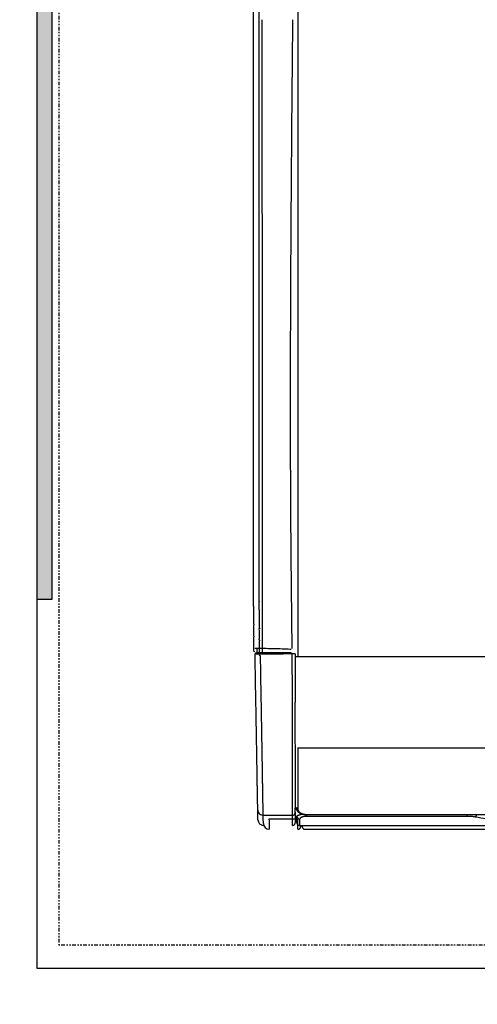
# Model space of a CAD drawing. Units: inches. Extents: x 0 to 827, y 0 to 585.
# Drawn here: x 210 to 241, y 202 to 269 of the extents above; entities that cross this region are included whole.
import ezdxf

# ---------------------------------------------------------------- set-up
doc = ezdxf.new("R2010")
doc.units = ezdxf.units.IN
doc.header["$LTSCALE"] = 5
doc.linetypes.add('FANTOME', pattern=[2.5, 1.25, -0.25, 0.25, -0.25, 0.25, -0.25])
for name, color, linetype in [('GE-ARCHITECTURAL_ELEMENTS', 8, 'Continuous'), ('GE-CLEARANCE', 83, 'FANTOME'), ('GE-ELEC_EQUIPMENT', 232, 'Continuous'), ('GE-EQUIPMENT', 140, 'Continuous'), ('GE-EQUIPMENT_INSERTION', 140, 'Continuous'), ('GE-EQUIPMENT_LIGHT', 141, 'Continuous')]:
    doc.layers.add(name, color=color, linetype=linetype)
doc.layers.add('GE-DESIGNER_WARNING', color=1, linetype='Continuous', plot=False)

# ---------------------------------------------------------------- blocks, each defined once
blk = doc.blocks.new('*U89')
at = {"layer": 'GE-CLEARANCE'}
for p in [(-1907, -40), (-456.3, -3310.4)]:
    blk.add_line(p, (-1907, -3310.4), dxfattribs=at)
at = {"layer": 'GE-DESIGNER_WARNING'}
blk.add_lwpolyline([(-1767, 1260), (-456.3, 1260, -0.414214), (1043.7, -240), (1043.7, -3110.4, -0.414214), (-456.3, -4610.4), (-1767, -4610.4, -0.414214), (-3267, -3110.4), (-3267, -240, -0.414214)], format="xyb", close=True, dxfattribs=at)
at = {"layer": 'GE-EQUIPMENT', "linetype": 'Continuous'}
for p, q in [((-1571.1, -2711), (-1571.1, -1330.4)), ((-1571.1, -2711), (-1571, -2711.5)), ((-1571, -2725.4), (-1571.1, -2725.9)), ((-1571.1, -2725.9), (-1571.1, -2750.8)), ((-1571, -2754.9), (-1570.6, -2757.8)), ((-1570.6, -2757.7), (-1570.6, -2757.9)), ((-1570.6, -2777.5), (-1571, -2780.4)), ((-1571, -2780.5), (-1571, -2780.4)), ((-1571.1, -2784.5), (-1571.1, -2802.4)), ((-1494.7, -3093), (-1544.5, -3093)), ((-1504.1, -3103.7), (-1504.1, -3103.7)), ((-1494.7, -3110.4), (-1494.7, -3110.3)), ((-1482.2, -3110.4), (-557.4, -3110.4))]:
    blk.add_line(p, q, dxfattribs=at)
for centre in [(-1553.7, -3093.7), (-1544.2, -3100.4)]:
    blk.add_arc(centre, 9.97, 181.0225, 270.012, dxfattribs=at)
for centre, major_axis, ratio, start_param, end_param in [((-1571, -2718.4), (0, 6.98), 0.008727, 3.193953, 6.230825), ((-1571, -2750.8), (0, 3.99), 0.008727, 1.570796, 3.089233), ((-1570.6, -2767.6), (0, 9.97), 0.008727, 3.193953, 6.230825), ((-1571, -2784.5), (0, 3.99), 0.008727, 0.05236, 1.570796), ((-1571.1, -2802.4), (0, 0.498), 0.008727, 1.570796, 1.606007), ((-1569.6, -2802.4), (-1.21, -0.9), 0.98813, 5.649663, 7.220155)]:
    blk.add_ellipse(centre, major_axis=major_axis, ratio=ratio, start_param=start_param, end_param=end_param, dxfattribs=at)
for points, knots in [([(-1563.9, -3077.5), (-1563.9, -3076), (-1564, -3074.5), (-1564, -3071.3), (-1564, -3069.7), (-1564.1, -3064.7), (-1564.2, -3061.2), (-1564.3, -3053.9), (-1564.4, -3050.1), (-1564.5, -3044), (-1564.5, -3041.9), (-1564.6, -3037.5), (-1564.6, -3035.3), (-1564.7, -3031.8), (-1564.7, -3030.6), (-1564.8, -3028.2), (-1564.8, -3027), (-1564.9, -3018.3), (-1564.9, -3015.8), (-1565, -3008.2), (-1565.1, -3002.9), (-1565.3, -2992), (-1565.4, -2986.4), (-1565.6, -2974.9), (-1565.7, -2969), (-1565.8, -2961.4), (-1565.9, -2959.9), (-1565.9, -2956.8), (-1566, -2955.3), (-1566, -2950.7), (-1566.1, -2947.6), (-1566.2, -2938.3), (-1566.4, -2932), (-1566.7, -2913), (-1566.9, -2900.2), (-1567.3, -2880.7), (-1567.4, -2874.2), (-1567.6, -2861.1), (-1567.7, -2854.5), (-1568.1, -2834.7), (-1568.3, -2821.3), (-1568.5, -2808)], [0, 0, 0, 0, 0.03125, 0.03125, 0.0625, 0.0625, 0.125, 0.125, 0.1875, 0.1875, 0.21875, 0.21875, 0.25, 0.25, 0.265625, 0.265625, 0.28125, 0.28125, 0.3125, 0.3125, 0.375, 0.375, 0.4375, 0.4375, 0.5, 0.5, 0.515625, 0.515625, 0.53125, 0.53125, 0.5625, 0.5625, 0.625, 0.625, 0.75, 0.75, 0.8125, 0.8125, 0.875, 0.875, 1, 1, 1, 1]), ([(-1563.6, -3093.8), (-1563.6, -3093.8), (-1563.6, -3093.8), (-1563.6, -3093), (-1563.7, -3091.5), (-1563.7, -3089.4), (-1563.7, -3086.5), (-1563.8, -3082.7), (-1563.9, -3079.3), (-1563.9, -3077.5)], [0, 0, 0, 0, 0.133769, 0.294144, 0.454936, 0.58939, 0.724381, 0.861631, 1, 1, 1, 1]), ([(-1544.5, -3093), (-1544.5, -3094.8), (-1544.4, -3098.4), (-1544.4, -3102.4), (-1544.3, -3105.5), (-1544.3, -3107.8), (-1544.3, -3109.4), (-1544.2, -3110.2), (-1544.2, -3110.3), (-1544.2, -3110.3)], [0, 0, 0, 0, 0.135595, 0.272326, 0.411869, 0.552092, 0.705068, 0.858069, 1, 1, 1, 1]), ([(-1494.7, -3110.3), (-1494.7, -3110.3), (-1494.7, -3110.3), (-1494.7, -3109.6), (-1494.7, -3108.5), (-1494.7, -3106.6), (-1494.7, -3104.4), (-1494.7, -3101.9), (-1494.7, -3099.4), (-1494.7, -3096.5), (-1494.7, -3094.2), (-1494.7, -3093)], [0, 0, 0, 0, 0.1215806, 0.2552088, 0.3888238, 0.5237404, 0.6586293, 0.7433931, 0.8283571, 0.9140336, 1, 1, 1, 1]), ([(-1494.7, -3110.4), (-1494.6, -3110.4), (-1494.1, -3110.4), (-1493.2, -3110.2), (-1492.2, -3109.8), (-1491.4, -3109.2), (-1490.8, -3108.5), (-1490.3, -3107.9), (-1490, -3107.2), (-1489.8, -3106.6), (-1489.7, -3106.2), (-1489.7, -3105.9), (-1489.7, -3105.8)], [0, 0, 0, 0, 0.042623, 0.20576, 0.351592, 0.483975, 0.604446, 0.713148, 0.809358, 0.891632, 0.957949, 1, 1, 1, 1]), ([(-1487.2, -3105.8), (-1487.2, -3105.9), (-1487.1, -3106.2), (-1487, -3106.9), (-1486.6, -3107.8), (-1486, -3108.7), (-1485.3, -3109.4), (-1484.3, -3110), (-1483.3, -3110.4), (-1482.6, -3110.4), (-1482.2, -3110.4)], [0, 0, 0, 0, 0.022792, 0.116814, 0.290942, 0.420133, 0.555732, 0.705052, 0.862184, 1, 1, 1, 1])]:
    blk.add_open_spline(points, degree=3, knots=knots, dxfattribs=at)
blk.add_open_spline([(-1494.7, -3093), (-1494.6, -3093), (-1494.6, -3093), (-1494.6, -3093)], degree=3, dxfattribs=at)
at = {"layer": 'GE-EQUIPMENT_LIGHT', "linetype": 'Continuous'}
for p, q in [((-1494.7, -906.1), (-1494.7, -2812.8)), ((-1561.7, -2717.7), (-1561.7, -1337.1)), ((-1561.7, -2717.7), (-1561.6, -2718.2)), ((-1561.6, -2732.1), (-1561.7, -2732.5)), ((-1561.7, -2732.5), (-1561.7, -2757.5)), ((-1561.6, -2761.6), (-1561.1, -2764.5)), ((-1561.1, -2764.4), (-1561.1, -2764.5)), ((-1561.1, -2784.1), (-1561.6, -2787)), ((-1565.5, -2798.8), (-1565.6, -2805.5)), ((-1561.7, -2791.2), (-1561.7, -2809.1)), ((-1561.6, -2787.2), (-1561.6, -2787)), ((-1556.2, -2798.7), (-1556.2, -2805.5)), ((-563.5, -2812.8), (-1497.7, -2812.8)), ((-566.5, -2970.4), (-1494.7, -2970.4)), ((-1494.7, -2970.4), (-1494.7, -3075.2)), ((-1499.1, -3080.6), (-1498.8, -3065.5)), ((-1504.1, -3086.3), (-1553.9, -3086.3)), ((-1202.6, -3088), (-1479.8, -3088)), ((-1478.8, -3084.8), (-582.4, -3084.8)), ((-1478.8, -3084.8), (-1478.8, -3085.4)), ((-1202.6, -3088), (-1202.6, -3085.4)), ((-1491.6, -3103.7), (-566.8, -3103.7))]:
    blk.add_line(p, q, dxfattribs=at)
at = {"layer": 'GE-EQUIPMENT_LIGHT', "linetype": 'Continuous', "flags": 128}
blk.add_lwpolyline([(-1494.7, -2970.4), (-1495.3, -2970.4)], dxfattribs=at)
at = {"layer": 'GE-EQUIPMENT_LIGHT', "linetype": 'Continuous'}
for centre, radius, start, end in [((-1567, -2807.9), 1.5, 90, 181), ((-1506.9, -2805.5), 0.92, 175.4084, 263.9491), ((-1505.9, -2807.8), 1.39, 353.6466, 83.8111), ((-1495, -3072.5), 2.72, 187.8902, 276.1522), ((-1491.7, -3088), 4.87, 183.8542, 271.4397), ((-1193.6, -3084.3), 7.41, 316.3066, 351.6632)]:
    blk.add_arc(centre, radius, start, end, dxfattribs=at)
for centre, major_axis, ratio, start_param, end_param in [((-1561.6, -2725.1), (0, 6.98), 0.008727, 3.193953, 6.230825), ((-1561.6, -2757.5), (0, 3.99), 0.008727, 1.570796, 3.089233), ((-1561.2, -2774.3), (0, 9.97), 0.008727, 3.193953, 6.230825), ((-1561.6, -2791.2), (0, 3.99), 0.008727, 0.05236, 1.570796), ((-1561.7, -2809.1), (0, 0.498), 0.008727, 1.570796, 1.606007), ((-1560.2, -2809.1), (-1.21, -0.9), 0.98813, 5.649663, 7.220155)]:
    blk.add_ellipse(centre, major_axis=major_axis, ratio=ratio, start_param=start_param, end_param=end_param, dxfattribs=at)
for points, knots in [([(-1556.9, -1714.4), (-1556.8, -1804.8), (-1556.7, -1895.2), (-1556.6, -2030.7), (-1556.5, -2075.9), (-1556.5, -2166.3), (-1556.4, -2211.5), (-1556.3, -2301.8), (-1556.3, -2346.9), (-1556.2, -2414.7), (-1556.2, -2437.2), (-1556.2, -2471.1), (-1556.2, -2482.3), (-1556.1, -2504.9), (-1556.1, -2516.2), (-1556.1, -2550), (-1556.1, -2572.6), (-1556.1, -2617.6), (-1556.1, -2640.2), (-1556.1, -2685.2), (-1556.1, -2707.7), (-1556.2, -2741.4), (-1556.2, -2752.6), (-1556.3, -2775), (-1556.4, -2786.2), (-1556.4, -2797.4)], [0, 0, 0, 0, 0.25, 0.25, 0.375, 0.375, 0.5, 0.5, 0.625, 0.625, 0.6875, 0.6875, 0.71875, 0.71875, 0.75, 0.75, 0.8125, 0.8125, 0.875, 0.875, 0.9375, 0.9375, 0.96875, 0.96875, 1, 1, 1, 1]), ([(-1503.9, -1714.4), (-1505.4, -1877.2), (-1507.8, -2138.9), (-1508, -2430.6), (-1507.2, -2597.2), (-1506.3, -2689.5), (-1505.5, -2760.4), (-1505.1, -2791.7), (-1505, -2798.7)], [0, 0, 0, 0, 0.3501616, 0.5602586, 0.6229709, 0.706005, 0.7558255, 0.7704054, 0.7704054, 0.7704054, 0.7704054]), ([(-1557, -2798.7), (-1557.3, -2798.7), (-1557.6, -2798.7), (-1558.3, -2798.7), (-1558.6, -2798.7), (-1559.6, -2798.7), (-1560.3, -2798.7), (-1561.3, -2798.7), (-1561.7, -2798.7), (-1562.3, -2798.7), (-1563, -2798.7), (-1563.6, -2798.7), (-1564.2, -2798.7), (-1564.5, -2798.7), (-1565.3, -2798.8), (-1565.8, -2798.8), (-1566.5, -2798.8), (-1566.7, -2798.8), (-1567.1, -2798.8), (-1567.2, -2798.8), (-1567.5, -2798.9), (-1567.7, -2798.9), (-1567.9, -2798.9), (-1568, -2798.9), (-1568.3, -2798.9), (-1568.3, -2799), (-1568.4, -2799)], [0, 0, 0, 0, 0.0625, 0.0625, 0.125, 0.125, 0.25, 0.25, 0.3125, 0.3125, 0.375, 0.4375, 0.4375, 0.5, 0.5, 0.625, 0.625, 0.6875, 0.6875, 0.75, 0.75, 0.8125, 0.8125, 0.875, 0.875, 1, 1, 1, 1]), ([(-1506.4, -2800.2), (-1508, -2800.2), (-1509.6, -2800.1), (-1512.9, -2799.9), (-1514.7, -2799.8), (-1520, -2799.6), (-1523.9, -2799.5), (-1530.2, -2799.3), (-1532.4, -2799.2), (-1536.9, -2799.1), (-1539.3, -2799), (-1546.5, -2798.9), (-1551.6, -2798.8), (-1557, -2798.7)], [0, 0, 0, 0, 0.125, 0.125, 0.25, 0.25, 0.5, 0.5, 0.625, 0.625, 0.75, 0.75, 1, 1, 1, 1]), ([(-1555.1, -2808.2), (-1555.9, -2808.2), (-1556.7, -2808.2), (-1557.9, -2808.2), (-1558.3, -2808.2), (-1559.1, -2808.2), (-1559.5, -2808.2), (-1560.3, -2808.2), (-1560.6, -2808.2), (-1561.4, -2808.2), (-1561.8, -2808.2), (-1562.9, -2808.2), (-1563.6, -2808.2), (-1564.6, -2808.2), (-1564.9, -2808.2), (-1565.5, -2808.1), (-1565.8, -2808.1), (-1566.3, -2808.1), (-1566.6, -2808.1), (-1567, -2808.1), (-1567.2, -2808.1), (-1567.6, -2808.1), (-1567.7, -2808.1), (-1568, -2808), (-1568.1, -2808), (-1568.4, -2808), (-1568.5, -2808), (-1568.5, -2808)], [0, 0, 0, 0, 0.125, 0.125, 0.1875, 0.1875, 0.25, 0.25, 0.3125, 0.3125, 0.375, 0.375, 0.5, 0.5, 0.5625, 0.5625, 0.625, 0.625, 0.6875, 0.6875, 0.75, 0.75, 0.8125, 0.8125, 0.875, 0.875, 1, 1, 1, 1]), ([(-1566.6, -2806.4), (-1566.4, -2806.4), (-1566.3, -2806.4), (-1566.1, -2806.3), (-1566, -2806.2), (-1565.8, -2806.1), (-1565.7, -2805.9), (-1565.6, -2805.7), (-1565.6, -2805.6), (-1565.6, -2805.5)], [0, 0, 0, 0, 0.25, 0.25, 0.5, 0.5, 0.75, 0.75, 1, 1, 1, 1]), ([(-1565.6, -2805.5), (-1565.6, -2805.5), (-1565.5, -2805.5), (-1565.2, -2805.5), (-1565.1, -2805.5), (-1564.7, -2805.5), (-1564.5, -2805.5), (-1564.2, -2805.5), (-1564, -2805.5), (-1563.7, -2805.5), (-1563.5, -2805.5), (-1563.1, -2805.5), (-1562.8, -2805.5), (-1562.1, -2805.5), (-1561.6, -2805.5), (-1560.9, -2805.5), (-1560.6, -2805.5), (-1560, -2805.5), (-1559.8, -2805.5), (-1559.2, -2805.5), (-1558.9, -2805.5), (-1558.4, -2805.5), (-1558.1, -2805.5), (-1557.2, -2805.5), (-1556.7, -2805.5), (-1556.2, -2805.5)], [0, 0, 0, 0, 0.125, 0.125, 0.25, 0.25, 0.3125, 0.3125, 0.375, 0.375, 0.4375, 0.4375, 0.5, 0.5, 0.625, 0.625, 0.6875, 0.6875, 0.75, 0.75, 0.8125, 0.8125, 0.875, 0.875, 1, 1, 1, 1]), ([(-1554.5, -3084.2), (-1554.5, -3082.7), (-1554.5, -3081.1), (-1554.6, -3078), (-1554.6, -3076.3), (-1554.7, -3071.4), (-1554.8, -3067.9), (-1554.9, -3060.6), (-1555, -3056.8), (-1555.1, -3050.7), (-1555.1, -3048.6), (-1555.2, -3044.2), (-1555.2, -3041.9), (-1555.3, -3038.5), (-1555.3, -3037.3), (-1555.3, -3034.9), (-1555.4, -3033.7), (-1555.4, -3030), (-1555.5, -3027.5), (-1555.6, -3014.9), (-1555.7, -3009.6), (-1555.9, -2998.7), (-1556, -2993.1), (-1556.2, -2981.6), (-1556.3, -2975.7), (-1556.4, -2968.1), (-1556.5, -2966.6), (-1556.5, -2963.5), (-1556.5, -2962), (-1556.6, -2957.4), (-1556.7, -2954.3), (-1556.8, -2944.9), (-1556.9, -2938.7), (-1557.3, -2919.7), (-1557.5, -2906.9), (-1557.8, -2887.4), (-1558, -2880.9), (-1558.2, -2867.8), (-1558.3, -2861.2), (-1558.6, -2841.3), (-1558.9, -2828), (-1559.1, -2810.8)], [0, 0, 0, 0, 0.03125, 0.03125, 0.0625, 0.0625, 0.125, 0.125, 0.1875, 0.1875, 0.21875, 0.21875, 0.25, 0.25, 0.265625, 0.265625, 0.28125, 0.28125, 0.3125, 0.3125, 0.375, 0.375, 0.4375, 0.4375, 0.5, 0.5, 0.515625, 0.515625, 0.53125, 0.53125, 0.5625, 0.5625, 0.625, 0.625, 0.75, 0.75, 0.8125, 0.8125, 0.875, 0.875, 1, 1, 1, 1]), ([(-1556.2, -2805.5), (-1551.1, -2805.5), (-1546.3, -2805.5), (-1539.5, -2805.5), (-1537.3, -2805.5), (-1534.1, -2805.5), (-1533, -2805.5), (-1530.9, -2805.5), (-1529.9, -2805.5), (-1526.9, -2805.5), (-1524.9, -2805.5), (-1521.1, -2805.5), (-1519.3, -2805.5), (-1514.1, -2805.5), (-1510.8, -2805.5), (-1507.8, -2805.5)], [0, 0, 0, 0, 0.25, 0.25, 0.375, 0.375, 0.4375, 0.4375, 0.5, 0.5, 0.625, 0.625, 0.75, 0.75, 1, 1, 1, 1]), ([(-1556.2, -2805.5), (-1556.2, -2805.7), (-1556.1, -2806), (-1556, -2806.3), (-1555.9, -2806.4), (-1555.8, -2806.4)], [0, 0, 0, 0, 0.5, 0.5, 1, 1, 1, 1]), ([(-1504.5, -2808), (-1507.7, -2808), (-1511.1, -2808), (-1515.7, -2808), (-1516.6, -2808), (-1518.5, -2808.1), (-1519.5, -2808.1), (-1522.4, -2808.1), (-1524.4, -2808.1), (-1530.7, -2808.1), (-1535.2, -2808.1), (-1542.3, -2808.1), (-1544.8, -2808.2), (-1549.9, -2808.2), (-1552.5, -2808.2), (-1555.1, -2808.2)], [0, 0, 0, 0, 0.25, 0.25, 0.3125, 0.3125, 0.375, 0.375, 0.5, 0.5, 0.75, 0.75, 0.875, 0.875, 1, 1, 1, 1]), ([(-1504, -3086.3), (-1504, -3084.6), (-1504, -3082.9), (-1504.1, -3079.4), (-1504, -3077.5), (-1504, -3073.7), (-1504, -3071.7), (-1504, -3067.7), (-1504, -3065.6), (-1504, -3059.3), (-1503.9, -3054.9), (-1503.9, -3045.7), (-1503.8, -3040.9), (-1503.8, -3030.9), (-1503.8, -3025.6), (-1503.7, -3012.5), (-1503.7, -3009.7), (-1503.7, -3004.1), (-1503.7, -3001.2), (-1503.7, -2992.6), (-1503.7, -2986.7), (-1503.7, -2974.8), (-1503.7, -2968.7), (-1503.7, -2959.5), (-1503.7, -2956.4), (-1503.7, -2950.2), (-1503.7, -2947.1), (-1503.7, -2937.7), (-1503.8, -2931.4), (-1503.8, -2918.7), (-1503.8, -2912.3), (-1503.9, -2899.4), (-1503.9, -2893), (-1504, -2880), (-1504, -2873.5), (-1504.1, -2863.7), (-1504.1, -2860.5), (-1504.2, -2853.9), (-1504.2, -2850.6), (-1504.2, -2844.1), (-1504.3, -2840.8), (-1504.3, -2834.2), (-1504.3, -2831), (-1504.4, -2821.1), (-1504.5, -2814.5), (-1504.5, -2808)], [0, 0, 0, 0, 0.03125, 0.03125, 0.0625, 0.0625, 0.09375, 0.09375, 0.125, 0.125, 0.1875, 0.1875, 0.25, 0.25, 0.3125, 0.3125, 0.34375, 0.34375, 0.375, 0.375, 0.4375, 0.4375, 0.5, 0.5, 0.53125, 0.53125, 0.5625, 0.5625, 0.625, 0.625, 0.6875, 0.6875, 0.75, 0.75, 0.8125, 0.8125, 0.84375, 0.84375, 0.875, 0.875, 0.90625, 0.90625, 0.9375, 0.9375, 1, 1, 1, 1]), ([(-1499.2, -2807.9), (-1499.2, -2809.7), (-1499.2, -2811.4), (-1499.2, -2814.9), (-1499.2, -2816.7), (-1499.2, -2821.9), (-1499.2, -2825.4), (-1499.1, -2835.9), (-1499.1, -2842.9), (-1499.1, -2853.3), (-1499.1, -2856.8), (-1499.1, -2863.8), (-1499.1, -2867.2), (-1499.1, -2877.6), (-1499.1, -2884.6), (-1499.1, -2891.4)], [0, 0, 0, 0, 0.0625, 0.0625, 0.125, 0.125, 0.25, 0.25, 0.5, 0.5, 0.625, 0.625, 0.75, 0.75, 1, 1, 1, 1]), ([(-1499.2, -2896.2), (-1499.2, -2895.5), (-1499.1, -2894.8), (-1499.1, -2894.2), (-1499.1, -2893.3), (-1499.1, -2892.4), (-1499.1, -2891.4)], [0, 0, 0, 0, 0.002, 0.002, 0.002, 0.004749754, 0.004749754, 0.004749754, 0.004749754]), ([(-1498.8, -3065.5), (-1498.8, -3065.4), (-1498.8, -3065.4), (-1498.8, -3065.3), (-1498.8, -3065.2), (-1498.8, -3065), (-1498.8, -3064.5), (-1498.8, -3064.1), (-1498.8, -3063.3), (-1498.8, -3062.7), (-1498.8, -3061), (-1498.8, -3059.8), (-1498.9, -3056.1), (-1498.9, -3053.5), (-1498.9, -3049.5), (-1498.9, -3048.1), (-1498.9, -3045.3), (-1498.9, -3043.9), (-1498.9, -3039.5), (-1498.9, -3036.5), (-1498.9, -3030.4), (-1498.9, -3027.3), (-1498.9, -3017.4), (-1498.9, -3015.8), (-1499, -3012.5), (-1499, -3010.8), (-1499, -3002.5), (-1499, -2995.5), (-1499, -2984.8), (-1499, -2981.2), (-1499, -2975.7), (-1499, -2973.9), (-1499, -2970.2), (-1499, -2968.3), (-1499.1, -2959), (-1499.1, -2951.4), (-1499.1, -2936), (-1499.1, -2928.3), (-1499.1, -2916.5), (-1499.2, -2912.5), (-1499.2, -2904.5), (-1499.2, -2900.5), (-1499.2, -2896.5)], [0, 0, 0, 0, 0.000977, 0.000977, 0.001953, 0.003906, 0.007813, 0.015625, 0.015625, 0.03125, 0.03125, 0.0625, 0.0625, 0.125, 0.125, 0.15625, 0.15625, 0.1875, 0.1875, 0.25, 0.25, 0.3125, 0.3125, 0.34375, 0.34375, 0.375, 0.375, 0.5, 0.5, 0.5625, 0.5625, 0.59375, 0.59375, 0.625, 0.625, 0.75, 0.75, 0.875, 0.875, 0.9375, 0.9375, 1, 1, 1, 1]), ([(-1498.8, -3065.6), (-1498.8, -3065.6), (-1498.8, -3065.5), (-1498.8, -3065.5), (-1498.8, -3065.5), (-1498.8, -3065.5), (-1498.8, -3065.5)], [0, 0, 0, 0, 0.0002647658, 0.0002647658, 0.0002647658, 0.0002648258, 0.0002648258, 0.0002648258, 0.0002648258]), ([(-1563.9, -3077.5), (-1563.9, -3078.7), (-1563.6, -3079.9), (-1562.6, -3082), (-1561.9, -3083), (-1560, -3084.6), (-1558.9, -3085.2), (-1556.5, -3086.1), (-1555.2, -3086.3), (-1553.9, -3086.3)], [0, 0, 0, 0, 0.25, 0.25, 0.5, 0.5, 0.75, 0.75, 1, 1, 1, 1]), ([(-1554.2, -3100.5), (-1554.2, -3100.5), (-1554.2, -3100.5), (-1554.2, -3099.7), (-1554.2, -3098.2), (-1554.3, -3096), (-1554.3, -3093.2), (-1554.4, -3089.4), (-1554.5, -3086), (-1554.5, -3084.2)], [0, 0, 0, 0, 0.133769, 0.294144, 0.454936, 0.58939, 0.724381, 0.861631, 1, 1, 1, 1]), ([(-1504.1, -3103.7), (-1504.1, -3103.6), (-1504.1, -3103.6), (-1504.1, -3102.9), (-1504.1, -3101.8), (-1504.1, -3100), (-1504.1, -3097.7), (-1504.1, -3095.2), (-1504.1, -3092.7), (-1504.1, -3089.8), (-1504.1, -3087.5), (-1504.1, -3086.3)], [0, 0, 0, 0, 0.1215806, 0.2552088, 0.3888238, 0.5237404, 0.6586293, 0.7433931, 0.8283571, 0.9140336, 1, 1, 1, 1]), ([(-1504, -3086.3), (-1503.7, -3086.3), (-1503.3, -3086.3), (-1502.6, -3086.1), (-1502.3, -3086), (-1501.7, -3085.7), (-1501.4, -3085.5), (-1500.9, -3085.2), (-1500.8, -3085.1), (-1500.5, -3084.9), (-1500.4, -3084.7), (-1500.2, -3084.5), (-1500.1, -3084.3), (-1499.9, -3084.1), (-1499.8, -3083.9), (-1499.5, -3083.5), (-1499.4, -3083.1), (-1499.3, -3082.6), (-1499.2, -3082.4), (-1499.2, -3082.1), (-1499.1, -3081.9), (-1499.1, -3081.4), (-1499.1, -3081.1), (-1499.1, -3080.9)], [0, 0, 0, 0, 0.125, 0.125, 0.25, 0.25, 0.375, 0.375, 0.4375, 0.4375, 0.5, 0.5, 0.5625, 0.5625, 0.625, 0.625, 0.75, 0.75, 0.8125, 0.8125, 0.875, 0.875, 1, 1, 1, 1]), ([(-1499.1, -3080.6), (-1499.1, -3080.6), (-1499.1, -3080.6), (-1499.1, -3080.7), (-1499.1, -3080.7), (-1499.1, -3080.8), (-1499.1, -3080.8), (-1499.1, -3080.9)], [0, 0, 0, 0, 0.25, 0.25, 0.5, 0.5, 1, 1, 1, 1]), ([(-1499.1, -3080.9), (-1499.1, -3082.1), (-1499.1, -3084.6), (-1499.1, -3087.6), (-1499.1, -3090.3), (-1499.1, -3092.8), (-1499.1, -3095.1), (-1499.1, -3096.8), (-1499.1, -3098), (-1499.1, -3098.7), (-1499.1, -3098.7), (-1499.1, -3098.8)], [0, 0, 0, 0, 0.087859, 0.17608, 0.265276, 0.354741, 0.483096, 0.611476, 0.741282, 0.8711, 1, 1, 1, 1]), ([(-1497.7, -3072.8), (-1497.7, -3072.9), (-1497.8, -3073.4), (-1497.6, -3074.6), (-1497.1, -3076.2), (-1496.4, -3077.8), (-1495.3, -3079.2), (-1494, -3080.6), (-1492.4, -3081.8), (-1490.6, -3082.8), (-1488.6, -3083.7), (-1486.4, -3084.4), (-1484.1, -3084.9), (-1481.7, -3085.2), (-1479.9, -3085.4), (-1478.9, -3085.3), (-1478.8, -3085.3)], [0, 0, 0, 0, 0.0019682, 0.0795925, 0.1563694, 0.2341181, 0.3121254, 0.3924203, 0.4751684, 0.5584795, 0.6441068, 0.7287235, 0.8137502, 0.8988432, 0.9834377, 1, 1, 1, 1]), ([(-1496.6, -3088.3), (-1496.5, -3088.1), (-1496.4, -3087.7), (-1495.8, -3087.1), (-1494.8, -3086.4), (-1493.3, -3085.8), (-1491.6, -3085.2), (-1489.6, -3084.7), (-1488, -3084.3), (-1487.1, -3084.2), (-1487, -3084.2)], [0, 0, 0, 0, 0.13691, 0.273819, 0.422096, 0.570356, 0.707429, 0.844478, 0.978034, 1, 1, 1, 1]), ([(-1496.6, -3098.8), (-1496.6, -3098.8), (-1496.6, -3098.7), (-1496.6, -3098), (-1496.6, -3097.1), (-1496.6, -3095.7), (-1496.6, -3093.9), (-1496.6, -3091.5), (-1496.6, -3089.4), (-1496.6, -3088.3)], [0, 0, 0, 0, 0.201942, 0.332971, 0.463993, 0.59727, 0.730535, 0.865279, 1, 1, 1, 1]), ([(-1494.7, -3075.2), (-1494.7, -3075.8), (-1494.6, -3076.5), (-1494.3, -3077.4), (-1494.2, -3077.7), (-1493.9, -3078.3), (-1493.7, -3078.7), (-1493.1, -3079.5), (-1492.7, -3080.1), (-1491.8, -3080.9), (-1491.5, -3081.1), (-1490.8, -3081.6), (-1490.5, -3081.8), (-1489.4, -3082.5), (-1488.6, -3082.9), (-1487.3, -3083.4), (-1486.8, -3083.6), (-1485.9, -3083.9), (-1484.9, -3084.1), (-1484, -3084.3), (-1483, -3084.5), (-1482.4, -3084.6), (-1480.9, -3084.8), (-1479.8, -3084.8), (-1478.8, -3084.8)], [0, 0, 0, 0, 0.125, 0.125, 0.1875, 0.1875, 0.25, 0.25, 0.375, 0.375, 0.4375, 0.4375, 0.5, 0.5, 0.625, 0.625, 0.6875, 0.6875, 0.75, 0.8125, 0.8125, 0.875, 0.875, 1, 1, 1, 1]), ([(-1479.8, -3088), (-1480.6, -3088), (-1481.4, -3088), (-1482.6, -3088.1), (-1483, -3088.2), (-1483.8, -3088.3), (-1484.2, -3088.4), (-1485.3, -3088.6), (-1486, -3088.8), (-1487.3, -3089.2), (-1487.8, -3089.4), (-1488.6, -3089.8), (-1488.9, -3089.9), (-1489.3, -3090.2), (-1489.6, -3090.3), (-1490.2, -3090.7), (-1490.5, -3091), (-1490.9, -3091.4), (-1491, -3091.5), (-1491.2, -3091.8), (-1491.3, -3091.9), (-1491.5, -3092.3), (-1491.6, -3092.6), (-1491.6, -3092.9)], [0, 0, 0, 0, 0.125, 0.125, 0.1875, 0.1875, 0.25, 0.25, 0.375, 0.375, 0.5, 0.5, 0.5625, 0.5625, 0.625, 0.625, 0.75, 0.75, 0.8125, 0.8125, 0.875, 0.875, 1, 1, 1, 1]), ([(-1188.3, -3089.4), (-1190.5, -3089), (-1192.8, -3088.6), (-1196.4, -3088.2), (-1197.6, -3088.1), (-1200.1, -3088), (-1201.3, -3088), (-1202.6, -3088)], [0, 0, 0, 0, 0.5, 0.5, 0.75, 0.75, 1, 1, 1, 1]), ([(-870.1, -3089.4), (-876.3, -3090.6), (-882.6, -3091.7), (-895.2, -3093.5), (-901.5, -3094.2), (-914.4, -3095.6), (-920.9, -3096.1), (-934, -3097.1), (-940.7, -3097.5), (-954, -3098.2), (-960.8, -3098.4), (-969.3, -3098.7), (-971, -3098.8), (-974.4, -3098.9), (-976.1, -3098.9), (-981.3, -3099.1), (-984.7, -3099.2), (-1001.8, -3099.5), (-1015.5, -3099.7), (-1042.9, -3099.7), (-1056.5, -3099.5), (-1073.6, -3099.2), (-1077, -3099.1), (-1083.9, -3098.9), (-1087.3, -3098.8), (-1097.5, -3098.4), (-1104.3, -3098.2), (-1117.7, -3097.5), (-1124.3, -3097.1), (-1137.5, -3096.1), (-1144, -3095.6), (-1156.9, -3094.2), (-1163.2, -3093.5), (-1175.9, -3091.7), (-1182.1, -3090.6), (-1188.3, -3089.4)], [0, 0, 0, 0, 0.0625, 0.0625, 0.125, 0.125, 0.1875, 0.1875, 0.25, 0.25, 0.3125, 0.3125, 0.328125, 0.328125, 0.34375, 0.34375, 0.375, 0.375, 0.5, 0.5, 0.625, 0.625, 0.65625, 0.65625, 0.6875, 0.6875, 0.75, 0.75, 0.8125, 0.8125, 0.875, 0.875, 0.9375, 0.9375, 1, 1, 1, 1]), ([(-1504.1, -3103.7), (-1504, -3103.7), (-1503.5, -3103.7), (-1502.6, -3103.5), (-1501.6, -3103.1), (-1500.8, -3102.5), (-1500.2, -3101.9), (-1499.7, -3101.2), (-1499.4, -3100.5), (-1499.2, -3100), (-1499.1, -3099.5), (-1499.1, -3099.2), (-1499.1, -3099.1)], [0, 0, 0, 0, 0.042623, 0.20576, 0.351592, 0.483975, 0.604446, 0.713148, 0.809358, 0.891632, 0.957949, 1, 1, 1, 1]), ([(-1499, -3092.6), (-1499, -3092.5), (-1498.8, -3092.3), (-1498.1, -3091.9), (-1497.3, -3091.6), (-1496.9, -3091.5)], [0, 0, 0, 0, 0.25077, 0.67058, 1, 1, 1, 1]), ([(-1499, -3095.9), (-1498.7, -3095.9), (-1498, -3095.7), (-1497.1, -3095.6), (-1496.7, -3095.5)], [0, 0, 0, 0, 0.529913, 1, 1, 1, 1]), ([(-1496.6, -3099.2), (-1496.6, -3099.2), (-1496.6, -3099.5), (-1496.4, -3100.2), (-1496.1, -3101.1), (-1495.4, -3102), (-1494.7, -3102.7), (-1493.8, -3103.3), (-1492.7, -3103.7), (-1492, -3103.7), (-1491.6, -3103.7)], [0, 0, 0, 0, 0.022792, 0.116814, 0.290942, 0.420133, 0.555732, 0.705052, 0.862184, 1, 1, 1, 1]), ([(-1491.6, -3092.9), (-1491.6, -3093.9), (-1491.6, -3096), (-1491.6, -3098.4), (-1491.6, -3100.3), (-1491.6, -3101.7), (-1491.6, -3102.7), (-1491.6, -3103.5), (-1491.6, -3103.6), (-1491.6, -3103.6)], [0, 0, 0, 0, 0.128237, 0.256492, 0.386289, 0.516099, 0.649093, 0.782095, 1, 1, 1, 1])]:
    blk.add_open_spline(points, degree=3, knots=knots, dxfattribs=at)
for points in [[(-1503.8, -2807.9), (-1504, -2808), (-1504.2, -2808), (-1504.5, -2808)], [(-1499.2, -2807.9), (-1500.4, -2807.9), (-1501.9, -2807.9), (-1503.8, -2807.9)], [(-1504.1, -3086.3), (-1504.1, -3086.3), (-1504, -3086.3), (-1504, -3086.3)]]:
    blk.add_open_spline(points, degree=3, dxfattribs=at)

msp = doc.modelspace()

# ---------------------------------------------------------------- hatches: boundary and pattern name
at = {"layer": 'GE-ELEC_EQUIPMENT', "transparency": 33554687}
h = msp.add_hatch(dxfattribs=at)
h.set_pattern_fill('DOTS', color=256, scale=0.472441)
h.set_pattern_definition([(360, (9.7401, 28.529), (0.375, 0.75), [0, -0.75])])
h.paths.add_polyline_path([(212.492, 386.386), (212.49, 229.778), (211.508, 229.778), (211.508, 387.119), (211.508, 387.778), (212.492, 387.778)])

# ---------------------------------------------------------------- linework, layer by layer
at = {"layer": 'GE-ARCHITECTURAL_ELEMENTS'}
for p, q in [((211.508, 204.734), (211.508, 387.778)), ((349.508, 204.734), (211.508, 204.734))]:
    msp.add_line(p, q, dxfattribs=at)
at = {"layer": 'GE-ELEC_EQUIPMENT'}
msp.add_lwpolyline([(212.492, 229.778), (211.508, 229.778), (211.508, 387.119), (211.508, 387.778), (212.492, 387.778), (212.492, 386.386), (212.492, 229.778)], dxfattribs=at)

# ---------------------------------------------------------------- block references
at = {"layer": 'GE-EQUIPMENT_INSERTION', "xscale": 0.03937007874015748, "yscale": 0.03937007874015748, "zscale": 0.03937007874015748}
msp.add_blockref('*U89', (288.055, 336.631), dxfattribs=at)

doc.saveas('drawing.dxf')
